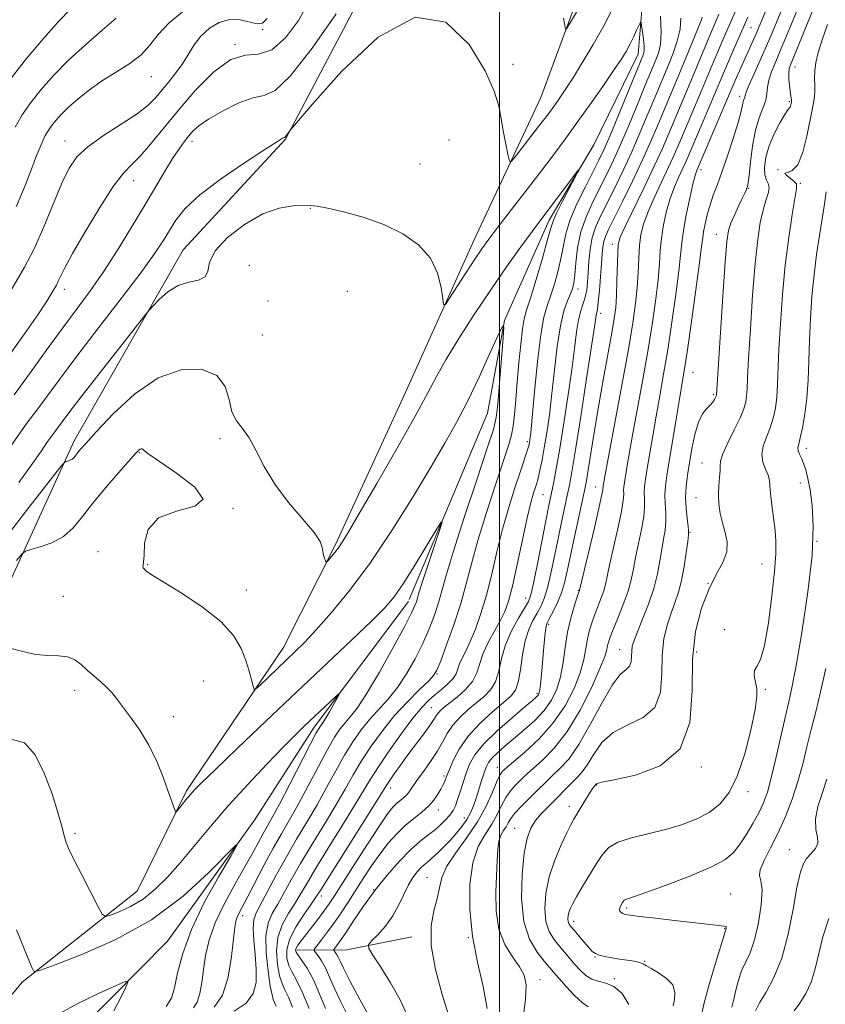
# Model space of a CAD drawing. Extents: x 2112300 to 2115200, y 312300 to 315200.
# Drawn here: x 2112881 to 2113081, y 314528 to 314772 of the extents above; entities that cross this region are included whole.
import ezdxf

# ---------------------------------------------------------------- set-up
doc = ezdxf.new("R2010")
doc.units = 0
doc.header["$MEASUREMENT"] = 0
doc.linetypes.add('rvrstm', pattern=[117.1, 50, -3.9, 0.5, -3.9, 0.5, -3.9, 0.5, -3.9, 50])
for name, color, linetype, lineweight in [('DTM HARD BREAKLINE', 7, 'Continuous', 0), ('DTM SPOT ELEVATION', 2, 'Continuous', 13), ('GRID LINE', 7, 'Continuous', 0), ('INDEX CONTOUR', 41, 'Continuous', 13), ('INTERMEDIATE CONTOUR', 44, 'Continuous', 0), ('STREAM - RIVER SINGLE LINE', 142, 'rvrstm', 0)]:
    doc.layers.add(name, color=color, linetype=linetype, lineweight=lineweight)

msp = doc.modelspace()

# ---------------------------------------------------------------- linework, layer by layer
at = {"layer": 'DTM HARD BREAKLINE', "extrusion": (-0.2319772662546391, 0.7963587902261874, 0.5585689081666716), "elevation": -239124.2006181864, "flags": 128}
msp.add_lwpolyline([(-2116630.232200202, 162212.907699786), (-2116613.889313394, 162210.3518142676), (-2116601.964555345, 162204.263502066)], dxfattribs=at)
at = {"layer": 'DTM HARD BREAKLINE'}
for points in [[(2112865.41, 314513.69, 959.12), (2112882.02, 314533.62, 959.65), (2112910.4, 314556.11, 962.96), (2112922.64, 314580.97, 964.29), (2112946.6, 314616.44, 966.74), (2112959.46, 314641.93, 968.27), (2112976.59, 314679.22, 969.07), (2112993.71, 314717.13, 970.72), (2113010.23, 314752.56, 973.11), (2113019.38, 314777.41, 974.44), (2113017.9, 314817.07, 975.96), (2113019.6, 314843.11, 978.09), (2113031.27, 314860.53, 979.41)], [(2112995.39, 314850.4, 978.6800000000001), (2112981.95, 314817.47, 976.16), (2112970.98, 314787.65, 973.64), (2112947.08, 314742.26, 971.9200000000001), (2112921.83, 314714.84, 970.72), (2112894.85, 314667.57, 968.47), (2112874.66, 314623.45, 964.49), (2112848.9, 314578.67, 962.23), (2112817.44, 314554.31, 958.39), (2112781.65, 314527.44, 955.9300000000001), (2112766.28, 314507.51, 954.27), (2112737.32, 314478.83, 951.95), (2112701.53, 314453.2, 950.5600000000001), (2112658.28, 314431.25, 948.84), (2112618.79, 314401.88, 947.24), (2112587.89, 314386.82, 943.4), (2112543.3, 314380.97, 942.87), (2112524.08, 314382.09, 942.6700000000001)]]:
    msp.add_polyline3d(points, dxfattribs=at)
at = {"layer": 'DTM SPOT ELEVATION'}
for p in [(2112941.44, 314769.34, 977.9), (2113062.22, 314769.81, 983), (2112934.61, 314765.64, 976), (2113003.39, 314760.76, 972.5), (2113073.14, 314760.12, 990.7), (2112913.96, 314757.67, 979.3000000000001), (2113059.39, 314752.86, 985.5), (2113071.69, 314751.53, 989.8000000000001), (2112892.57, 314741.8, 978.7), (2112987.56, 314742.04, 970.6), (2112924, 314741.66, 973.5), (2112980.38, 314736.12, 971.5), (2113049.84, 314734.72, 984.5), (2113068.87, 314734.68, 992), (2112909.59, 314731.95, 975.3000000000001), (2113061.61, 314730.08, 988.1), (2113074.42, 314731.31, 992.2), (2112953.24, 314725.08, 969.9), (2113053.66, 314718.71, 987.3000000000001), (2113027.94, 314716.2, 977.5), (2112938.13, 314711, 968.3000000000001), (2113019.42, 314705.17, 972.5), (2112892.43, 314705.04, 975.5), (2112962.44, 314704.6, 968.2), (2112942.82, 314702.14, 968.1), (2113025.06, 314699.1, 976.5), (2112941.4, 314693.73, 968.8000000000001), (2113047.9, 314684.5, 986.9), (2113052.94, 314678.96, 987.8000000000001), (2112930.94, 314668.14, 967.8000000000001), (2113006.93, 314667.38, 969.7), (2112910.94, 314664.61, 965.9), (2113075.88, 314665.72, 994.5), (2113050.09, 314662.05, 989.2), (2113074.42, 314657.11, 993.2), (2113010.8, 314654.21, 973), (2113023.84, 314656.1, 979.3000000000001), (2113048.64, 314653.53, 989.2), (2112934.13, 314650.82, 966), (2113047.17, 314644.9, 988.1), (2113078.59, 314642.71, 994), (2112900.72, 314640.12, 964.3000000000001), (2112912.98, 314636.91, 966.1), (2113064.99, 314637.07, 991.3000000000001), (2113051.63, 314632.28, 990), (2112937.39, 314630.64, 966.5), (2113019.52, 314630.59, 979.9), (2112892.15, 314629.04, 964.6), (2113006.48, 314628.66, 973.3000000000001), (2113012.15, 314622.14, 978.3000000000001), (2113055.69, 314620.86, 991.6), (2113029.71, 314615.88, 985.2), (2113048.78, 314615.29, 990.7), (2112926.91, 314608.09, 965.1), (2112984.56, 314609.84, 968.1), (2112894.98, 314605.79, 963.6), (2113065.76, 314606.1, 992.2), (2113009.28, 314605.06, 977.7), (2112983.19, 314601.52, 971.1), (2112919.4, 314599.33, 964.5), (2112999.46, 314586.79, 981.3000000000001), (2113049.91, 314586.86, 990.1), (2112986.31, 314584.65, 975.7), (2112973.09, 314581.62, 972.6), (2113024.06, 314582.36, 990.1), (2113061.45, 314580.71, 992.5), (2112984.89, 314576.2, 976.6), (2113017.29, 314577.08, 989.5), (2112991.36, 314574.2, 979.3000000000001), (2113003.75, 314571.7, 987.2), (2112895.02, 314570.46, 962.3000000000001), (2113071.69, 314566.38, 997.2), (2112982.11, 314559.56, 981.1), (2112955.94, 314554.89, 972.5), (2112968.88, 314556.44, 978), (2113057.18, 314555.41, 995.2), (2113031.47, 314551.96, 994.3000000000001), (2112936.49, 314550.03, 964.5), (2113018.37, 314548.62, 992.5), (2113055.71, 314546.8, 993.9), (2112992.33, 314544.57, 984), (2113023.61, 314539.8, 991.9), (2113035.9, 314538.73, 992.1), (2113010.07, 314534.24, 986.6), (2113028.47, 314534.48, 990.2)]:
    msp.add_point(p, dxfattribs=at)
at = {"layer": 'GRID LINE', "flags": 128}
msp.add_lwpolyline([(2113000, 312500), (2113000, 315000)], dxfattribs=at)
at = {"layer": 'INDEX CONTOUR', "flags": 128}
for points, elevation in [([(2113079.817, 314779.919), (2113072.216, 314761.222), (2113071.696, 314759.68), (2113071.552, 314758.502), (2113071.606, 314757.076), (2113071.759, 314755.515), (2113071.94, 314754.109), (2113072.182, 314752.402), (2113072.233, 314751.956), (2113072.24, 314751.646), (2113072.211, 314751.39), (2113072.085, 314750.755), (2113071.994, 314750.39), (2113071.881, 314750.107), (2113071.347, 314749.469), (2113070.601, 314748.352), (2113069.389, 314746.28), (2113067.98, 314743.542), (2113066.732, 314740.568), (2113065.935, 314737.749), (2113065.603, 314735.293), (2113065.681, 314733.368), (2113066.075, 314732.054), (2113066.527, 314731.082), (2113066.739, 314730.096), (2113066.495, 314728.784), (2113065.917, 314727.011), (2113065.208, 314724.682), (2113064.533, 314721.634), (2113063.898, 314717.398), (2113063.272, 314711.435), (2113062.64, 314703.58), (2113062.067, 314695.179), (2113061.631, 314687.952), (2113061.385, 314683.181), (2113061.257, 314680.388), (2113061.145, 314678.662), (2113060.933, 314677.179), (2113060.454, 314675.492), (2113059.524, 314673.249), (2113058.074, 314670.27), (2113056.479, 314667.073), (2113055.227, 314664.348), (2113054.663, 314662.574), (2113054.572, 314661.38), (2113054.6, 314660.183), (2113054.478, 314658.529), (2113054.28, 314656.477), (2113054.168, 314654.218), (2113054.275, 314651.909), (2113054.614, 314649.586), (2113055.17, 314647.256), (2113055.863, 314644.916), (2113056.357, 314642.539), (2113056.25, 314640.091), (2113055.271, 314637.491), (2113053.656, 314634.489), (2113051.771, 314630.789), (2113049.965, 314626.132), (2113048.533, 314620.405), (2113047.757, 314613.532), (2113047.641, 314605.662), (2113047.096, 314597.849), (2113044.753, 314591.37), (2113039.806, 314587.168), (2113033.679, 314584.852), (2113028.357, 314583.695), (2113025.336, 314583.072), (2113024.177, 314582.752), (2113023.954, 314582.604), (2113023.887, 314582.512), (2113023.443, 314582.023), (2113023.047, 314581.485), (2113022.379, 314580.466), (2113021.397, 314578.87), (2113018.447, 314573.93), (2113017.688, 314572.547), (2113016.687, 314570.553), (2113015.272, 314567.536), (2113013.702, 314563.754), (2113012.346, 314559.632), (2113011.508, 314555.562), (2113011.24, 314551.814), (2113011.529, 314548.625), (2113012.333, 314546.15), (2113013.491, 314544.214), (2113014.813, 314542.557), (2113017.448, 314539.406), (2113018.737, 314537.889), (2113020.025, 314536.451), (2113021.367, 314535.214), (2113022.833, 314534.325), (2113024.472, 314533.83), (2113026.291, 314533.373), (2113028.277, 314532.494), (2113030.332, 314530.792), (2113032.013, 314528.065)], 990), ([(2112880.484, 314725.511), (2112882.715, 314730.752), (2112884.387, 314735.069), (2112885.565, 314738.164), (2112886.398, 314740.287), (2112887.058, 314741.827), (2112887.704, 314743.125), (2112888.414, 314744.327), (2112889.249, 314745.533), (2112890.282, 314746.839), (2112891.637, 314748.335), (2112893.446, 314750.107), (2112895.803, 314752.195), (2112898.642, 314754.464), (2112901.85, 314756.727), (2112905.274, 314758.858), (2112908.589, 314760.938), (2112911.424, 314763.111), (2112913.595, 314765.495), (2112915.648, 314768.124), (2112918.311, 314771.01), (2112922.039, 314774.077)], 980), ([(2113058.664, 314774.512), (2113055.014, 314766.239), (2113054.001, 314763.88), (2113052.957, 314761.392), (2113050.484, 314755.442), (2113044.467, 314741.178), (2113043.253, 314738.358), (2113041.85, 314735.268), (2113040.102, 314731.589), (2113038.26, 314727.683), (2113036.678, 314724.085), (2113035.62, 314721.166), (2113035.009, 314718.612), (2113034.682, 314715.938), (2113034.489, 314712.779), (2113034.323, 314709.223), (2113034.094, 314705.475), (2113033.7, 314701.555), (2113033.013, 314696.748), (2113031.895, 314690.153), (2113030.303, 314681.373), (2113028.567, 314672.033), (2113026.25, 314659.637), (2113025.676, 314656.398), (2113025.639, 314656.124), (2113025.601, 314655.53), (2113025.37, 314654.273), (2113024.706, 314651.252), (2113023.492, 314646.039), (2113019.82, 314630.584), (2113019.194, 314628.741), (2113018.494, 314626.594), (2113017.65, 314623.654), (2113016.86, 314620.179), (2113016.264, 314616.43), (2113015.742, 314612.668), (2113015.113, 314609.16), (2113014.209, 314606.101), (2113012.909, 314603.392), (2113011.106, 314600.861), (2113008.767, 314598.383), (2113006.145, 314596.011), (2113001.329, 314591.964), (2112999.51, 314590.373), (2112998.16, 314589.058), (2112997.282, 314587.959), (2112996.701, 314586.837), (2112996.202, 314585.408), (2112995.612, 314583.488), (2112994.949, 314581.287), (2112994.274, 314579.116), (2112993.621, 314577.21), (2112992.894, 314575.498), (2112991.965, 314573.838), (2112990.745, 314572.117), (2112989.296, 314570.355), (2112987.716, 314568.606), (2112986.111, 314566.932), (2112984.6, 314565.439), (2112983.311, 314564.239), (2112982.318, 314563.387), (2112981.495, 314562.706), (2112980.663, 314561.957), (2112979.687, 314560.929), (2112978.603, 314559.522), (2112977.491, 314557.661), (2112976.389, 314555.322), (2112975.17, 314552.691), (2112973.666, 314549.999), (2112971.807, 314547.477), (2112969.911, 314545.336), (2112968.393, 314543.782), (2112967.612, 314542.859), (2112967.699, 314541.953), (2112968.729, 314540.29), (2112970.673, 314537.322), (2112973.09, 314533.428), (2112975.438, 314529.212), (2112977.291, 314525.221)], 980), ([(2112881.14, 314657.267), (2112884.545, 314661.92), (2112886.729, 314665.058), (2112888.116, 314667.113), (2112889.089, 314668.503), (2112890.746, 314670.725), (2112891.89, 314672.287), (2112893.756, 314674.792), (2112896.81, 314678.791), (2112901.234, 314684.482), (2112912.308, 314698.576), (2112913.426, 314699.942), (2112914.364, 314700.984), (2112915.89, 314702.582), (2112918.008, 314704.446), (2112920.53, 314705.997), (2112923.218, 314706.847), (2112925.627, 314707.367), (2112927.26, 314708.122), (2112927.885, 314709.568), (2112928.335, 314711.741), (2112929.703, 314714.566), (2112932.762, 314717.877), (2112936.978, 314721.139), (2112941.491, 314723.725), (2112945.564, 314725.182), (2112948.945, 314725.754), (2112951.502, 314725.863), (2112953.272, 314725.834), (2112954.971, 314725.632), (2112957.484, 314725.135), (2112961.425, 314724.229), (2112966.323, 314722.884), (2112971.436, 314721.082), (2112976.106, 314718.805), (2112980.016, 314716.038), (2112982.928, 314712.763), (2112984.707, 314709.076), (2112985.611, 314705.519), (2112985.995, 314702.748), (2112986.22, 314701.311), (2112986.656, 314701.335), (2112987.677, 314702.841), (2112989.506, 314705.704), (2112991.768, 314709.222), (2112993.936, 314712.548), (2112995.671, 314715.117), (2112997.378, 314717.48), (2112999.65, 314720.471), (2113010.322, 314734.31), (2113013.469, 314738.444), (2113016.299, 314742.242), (2113019.194, 314746.232), (2113022.396, 314750.742), (2113025.574, 314755.291), (2113028.258, 314759.194), (2113030.111, 314761.969), (2113031.332, 314763.941), (2113032.254, 314765.635), (2113033.134, 314767.435), (2113033.933, 314769.167), (2113034.537, 314770.514), (2113034.872, 314771.208), (2113035.039, 314771.164), (2113035.184, 314770.345), (2113035.407, 314768.803), (2113035.648, 314766.932), (2113035.804, 314765.223), (2113035.802, 314764.048), (2113035.683, 314763.326), (2113035.517, 314762.863), (2113029.481, 314748.146), (2113027.384, 314743.112), (2113025.87, 314739.615), (2113024.636, 314737.004), (2113023.209, 314734.208), (2113021.275, 314730.459), (2113019.182, 314726.187), (2113017.438, 314722.119), (2113016.402, 314718.783), (2113015.826, 314715.898), (2113015.31, 314712.982), (2113014.548, 314709.706), (2113013.604, 314706.363), (2113012.642, 314703.4), (2113011.786, 314700.99), (2113011.006, 314698.203), (2113010.239, 314693.833), (2113009.446, 314687.201), (2113008.704, 314679.727), (2113008.116, 314673.36), (2113007.754, 314669.558), (2113007.568, 314667.826), (2113007.474, 314667.179), (2113007.396, 314666.768), (2113007.273, 314666.289), (2113007.051, 314665.572), (2113005.114, 314659.822), (2113003.817, 314655.904), (2113002.31, 314651.087), (2113000.788, 314645.706), (2112999.398, 314640.092), (2112998.099, 314634.549), (2112996.803, 314629.376), (2112995.449, 314624.828), (2112994.093, 314620.988), (2112992.818, 314617.895), (2112991.703, 314615.546), (2112990.795, 314613.77), (2112990.136, 314612.356), (2112989.713, 314611.112), (2112989.279, 314609.928), (2112988.534, 314608.713), (2112987.272, 314607.404), (2112985.674, 314606.04), (2112984.014, 314604.69), (2112982.466, 314603.328), (2112980.787, 314601.567), (2112978.634, 314598.928), (2112975.816, 314595.152), (2112972.769, 314590.865), (2112970.082, 314586.913), (2112968.129, 314583.834), (2112964.209, 314577.27), (2112961.062, 314572.172), (2112957.513, 314566.475), (2112954.359, 314561.361), (2112952.178, 314557.7), (2112950.676, 314555.114), (2112949.336, 314552.911), (2112947.798, 314550.511), (2112946.303, 314547.775), (2112945.245, 314544.674), (2112944.907, 314541.263), (2112945.131, 314537.936), (2112945.65, 314535.169), (2112946.252, 314533.251), (2112946.95, 314531.711), (2112947.813, 314529.891), (2112948.861, 314527.359)], 970), ([(2112880.601, 314546.527), (2112882.542, 314541.649), (2112883.803, 314538.609), (2112884.485, 314537.066), (2112884.807, 314536.413), (2112885.147, 314536.191), (2112886.529, 314536.575), (2112890.137, 314537.893), (2112896.704, 314540.41), (2112905.155, 314544.14), (2112913.963, 314549.031), (2112921.796, 314554.848), (2112928.101, 314560.614), (2112934.802, 314567.527), (2112935.068, 314567.429), (2112933.549, 314564.79), (2112930.594, 314559.74), (2112927.035, 314553.271), (2112923.826, 314546.591), (2112921.69, 314540.716), (2112920.44, 314535.903), (2112919.658, 314532.217), (2112918.904, 314529.608), (2112917.636, 314527.57)], 960), ([(2113081.496, 314549.331), (2113080.031, 314544.809), (2113078.976, 314540.639), (2113078.088, 314536.894), (2113077.093, 314533.59), (2113075.796, 314530.742), (2113074.321, 314528.373), (2113072.868, 314526.506)], 1000)]:
    msp.add_lwpolyline(points, dxfattribs=dict(at, elevation=elevation))
at = {"layer": 'INTERMEDIATE CONTOUR', "flags": 128}
for points, elevation in [([(2112878.28, 314688.039), (2112882.551, 314694.039), (2112886.014, 314699.026), (2112888.087, 314702.138), (2112889.092, 314703.773), (2112889.576, 314704.646), (2112890.451, 314706.133), (2112890.927, 314707.042), (2112891.498, 314708.275), (2112892.53, 314710.374), (2112894.465, 314713.967), (2112897.535, 314719.33), (2112901.153, 314725.341), (2112904.525, 314730.524), (2112907.078, 314733.839), (2112909.123, 314735.975), (2112911.196, 314738.057), (2112913.745, 314740.994), (2112920.609, 314749.389), (2112924.89, 314754.364), (2112929.354, 314758.892), (2112933.557, 314761.976), (2112937.189, 314763.054), (2112940.455, 314763.305), (2112943.692, 314764.348), (2112947.096, 314767.342), (2112950.304, 314771.613), (2112952.815, 314776.028)], 976), ([(2113070.619, 314776.117), (2113067.47, 314768.58), (2113066.074, 314765.339), (2113064.471, 314761.741), (2113062.908, 314758.265), (2113061.691, 314755.495), (2113061.033, 314753.845), (2113060.78, 314753.042), (2113060.685, 314752.639), (2113060.368, 314751.788), (2113060.186, 314751.172), (2113060.009, 314750.303), (2113059.685, 314748.835), (2113059.022, 314746.361), (2113057.904, 314742.677), (2113056.515, 314738.386), (2113055.113, 314734.295), (2113053.908, 314731.012), (2113052.913, 314728.358), (2113052.09, 314725.956), (2113051.41, 314723.534), (2113050.881, 314721.242), (2113050.516, 314719.333), (2113050.291, 314717.808), (2113050.027, 314715.65), (2113049.507, 314711.59), (2113048.597, 314704.904), (2113047.497, 314697.064), (2113046.493, 314690.09), (2113045.786, 314685.402), (2113045.236, 314682.03), (2113044.622, 314678.406), (2113043.79, 314673.419), (2113041.411, 314658.951), (2113041.063, 314656.326), (2113040.951, 314654.19), (2113041.032, 314652.05), (2113041.165, 314649.851), (2113041.187, 314647.648), (2113040.977, 314645.462), (2113040.595, 314643.188), (2113040.146, 314640.687), (2113039.687, 314637.844), (2113039.091, 314634.632), (2113038.184, 314631.049), (2113036.876, 314627.175), (2113035.417, 314623.428), (2113034.142, 314620.31), (2113033.309, 314618.165), (2113032.875, 314616.706), (2113032.718, 314615.489), (2113032.699, 314614.177), (2113032.608, 314612.875), (2113032.217, 314611.795), (2113031.334, 314610.968), (2113029.899, 314609.698), (2113027.889, 314607.106), (2113025.335, 314602.675), (2113022.495, 314597.336), (2113019.68, 314592.382), (2113017.153, 314588.811), (2113014.989, 314586.443), (2113013.207, 314584.798), (2113011.782, 314583.448), (2113009.032, 314580.682), (2113007.256, 314578.935), (2113005.407, 314577.087), (2113003.843, 314575.397), (2113002.819, 314574.058), (2113002.173, 314572.996), (2113001.64, 314572.067), (2113001.023, 314571.122), (2113000.392, 314569.986), (2112999.885, 314568.476), (2112999.594, 314566.418), (2112999.442, 314563.685), (2112999.135, 314555.83), (2112999.209, 314551.157), (2112999.879, 314546.707), (2113001.347, 314542.936), (2113003.218, 314539.863), (2113004.953, 314537.393), (2113006.101, 314535.311), (2113006.606, 314532.899), (2113006.5, 314529.311), (2113005.837, 314524.079)], 986), ([(2113075.218, 314778.018), (2113071.265, 314768.394), (2113069.692, 314764.629), (2113068.344, 314761.476), (2113067.308, 314758.924), (2113066.642, 314756.834), (2113066.346, 314755.06), (2113066.185, 314753.429), (2113065.867, 314751.761), (2113065.185, 314749.864), (2113064.278, 314747.499), (2113063.368, 314744.419), (2113062.639, 314740.555), (2113062.102, 314736.572), (2113061.736, 314733.317), (2113061.504, 314731.402), (2113061.35, 314730.506), (2113061.212, 314730.075), (2113061.019, 314729.612), (2113060.672, 314728.845), (2113060.062, 314727.559), (2113059.144, 314725.65), (2113058.109, 314723.449), (2113057.213, 314721.401), (2113056.633, 314719.62), (2113056.239, 314716.919), (2113055.828, 314711.786), (2113055.257, 314703.411), (2113053.686, 314678.932), (2113053.664, 314678.792), (2113053.598, 314678.599), (2113053.455, 314678.286), (2113053.195, 314677.804), (2113052.767, 314677.17), (2113052.117, 314676.417), (2113051.224, 314675.52), (2113050.204, 314674.209), (2113049.205, 314672.154), (2113048.349, 314669.172), (2113047.635, 314665.658), (2113047.036, 314662.153), (2113046.538, 314659.069), (2113046.189, 314656.302), (2113046.058, 314653.62), (2113046.175, 314650.89), (2113046.431, 314648.378), (2113046.681, 314646.446), (2113046.805, 314645.27), (2113046.775, 314644.262), (2113046.585, 314642.646), (2113046.232, 314639.888), (2113045.723, 314636.439), (2113045.069, 314632.992), (2113044.285, 314630.069), (2113043.399, 314627.485), (2113042.445, 314624.885), (2113041.486, 314621.952), (2113040.685, 314618.531), (2113040.237, 314614.51), (2113040.17, 314609.92), (2113039.852, 314605.362), (2113038.486, 314601.582), (2113035.57, 314599.068), (2113031.789, 314597.275), (2113028.123, 314595.401), (2113025.336, 314592.874), (2113023.336, 314590.044), (2113021.816, 314587.493), (2113020.506, 314585.646), (2113019.282, 314584.306), (2113018.057, 314583.122), (2113016.755, 314581.805), (2113013.794, 314578.736), (2113012.122, 314577.058), (2113010.459, 314575.325), (2113008.971, 314573.56), (2113007.784, 314571.682), (2113006.866, 314569.192), (2113006.145, 314565.485), (2113005.61, 314560.24), (2113005.485, 314554.259), (2113006.055, 314548.629), (2113007.469, 314544.215), (2113009.319, 314541.012), (2113011.065, 314538.8), (2113013.38, 314536.067), (2113014.676, 314534.588), (2113016.512, 314532.541), (2113018.605, 314530.32), (2113020.524, 314528.5), (2113021.95, 314527.483)], 988), ([(2112879.029, 314757.02), (2112883.054, 314762.186), (2112887.244, 314767.169), (2112891.009, 314771.367), (2112893.955, 314774.404)], 984), ([(2112879.31, 314666.515), (2112881.557, 314669.723), (2112883.42, 314672.234), (2112885.38, 314674.85), (2112891.178, 314682.775), (2112895.501, 314688.541), (2112900.864, 314695.52), (2112906.468, 314702.775), (2112911.312, 314709.145), (2112914.657, 314713.776), (2112916.826, 314717.047), (2112918.404, 314719.649), (2112919.996, 314722.198), (2112922.277, 314725.037), (2112925.94, 314728.434), (2112931.308, 314732.482), (2112937.238, 314736.544), (2112942.218, 314739.804), (2112945.122, 314741.67), (2112946.353, 314742.437), (2112946.71, 314742.621), (2112946.861, 314742.669), (2112946.994, 314742.742), (2112947.175, 314742.93), (2112947.443, 314743.286), (2112947.994, 314744.08), (2112948.341, 314744.527), (2112949.848, 314746.298), (2112953.808, 314750.911), (2112960.988, 314758.975), (2112970.057, 314767.462), (2112979.163, 314772.441), (2112986.759, 314771.164), (2112992.538, 314765.659), (2112996.499, 314759.142), (2112998.752, 314754.148), (2112999.845, 314750.481), (2113000.433, 314747.262), (2113001.042, 314743.855), (2113001.666, 314740.597), (2113002.165, 314738.072), (2113002.49, 314736.752), (2113002.943, 314736.692), (2113003.904, 314737.839), (2113009.717, 314745.343), (2113011.225, 314747.314), (2113012.376, 314748.851), (2113013.429, 314750.301), (2113014.623, 314751.995), (2113016.119, 314754.208), (2113018.057, 314757.201), (2113020.499, 314761.117), (2113023.192, 314765.625), (2113025.8, 314770.275), (2113028.042, 314774.68)], 972), ([(2113066.019, 314774.216), (2113063.4, 314768.092), (2113060.017, 314760.604), (2113058.309, 314756.742), (2113048.739, 314734.28), (2113048.398, 314733.204), (2113047.855, 314731.06), (2113047.079, 314727.591), (2113046.234, 314723.469), (2113045.532, 314719.596), (2113045.111, 314716.545), (2113044.803, 314713.559), (2113044.369, 314709.551), (2113043.631, 314703.789), (2113042.669, 314696.96), (2113041.627, 314690.111), (2113040.625, 314684.059), (2113039.68, 314678.698), (2113038.785, 314673.69), (2113037.944, 314668.825), (2113036.59, 314660.707), (2113036.167, 314658.1), (2113035.923, 314656.259), (2113035.843, 314654.76), (2113035.888, 314653.21), (2113035.9, 314651.325), (2113035.693, 314648.851), (2113035.149, 314645.654), (2113033.706, 314638.729), (2113033.162, 314635.846), (2113032.616, 314633.192), (2113031.828, 314630.344), (2113030.649, 314627.039), (2113029.311, 314623.683), (2113028.137, 314620.848), (2113027.376, 314618.945), (2113026.958, 314617.749), (2113026.745, 314616.872), (2113026.552, 314615.89), (2113026.051, 314614.206), (2113024.868, 314611.182), (2113022.757, 314606.473), (2113019.942, 314600.91), (2113016.768, 314595.615), (2113013.571, 314591.485), (2113010.668, 314588.516), (2113006.835, 314585.116), (2113005.83, 314584.152), (2113003.926, 314582.243), (2113002.772, 314580.939), (2113001.626, 314579.307), (2113000.563, 314577.322), (2112999.456, 314575.072), (2112998.124, 314572.678), (2112996.479, 314570.159), (2112994.796, 314567.13), (2112993.442, 314563.102), (2112992.722, 314557.764), (2112992.692, 314551.516), (2112993.34, 314544.936), (2112994.577, 314538.531), (2112995.967, 314532.53), (2112996.986, 314527.097)], 984), ([(2113015.824, 314772.202), (2113016.108, 314770.893), (2113016.253, 314769.93), (2113016.35, 314769.452), (2113016.561, 314769.563), (2113017.069, 314770.359), (2113019.081, 314773.674)], 974), ([(2112878.162, 314703.071), (2112882.535, 314710.507), (2112884.913, 314715.048), (2112887.369, 314720.538), (2112891.831, 314731.347), (2112893.587, 314735.07), (2112895.508, 314737.852), (2112898.229, 314740.36), (2112902.122, 314743.096), (2112906.499, 314745.918), (2112910.407, 314748.516), (2112913.145, 314750.678), (2112915.017, 314752.559), (2112918.266, 314756.425), (2112920.022, 314758.608), (2112921.674, 314760.907), (2112924.541, 314765.581), (2112926.201, 314767.76), (2112928.288, 314769.674), (2112930.705, 314771.109), (2112933.288, 314771.83), (2112935.859, 314771.728), (2112940.096, 314770.779), (2112941.434, 314770.951), (2112942.613, 314772.063)], 978), ([(2112880.015, 314678.975), (2112883.786, 314684.151), (2112887.956, 314689.938), (2112892.015, 314695.523), (2112895.59, 314700.333), (2112898.852, 314704.759), (2112902.106, 314709.433), (2112905.564, 314714.788), (2112909.057, 314720.465), (2112912.318, 314725.909), (2112917.471, 314734.578), (2112919.365, 314737.664), (2112920.855, 314739.933), (2112922.058, 314741.6), (2112923.11, 314742.93), (2112924.195, 314744.173), (2112925.699, 314745.526), (2112928.058, 314747.174), (2112931.499, 314749.18), (2112935.423, 314751.127), (2112939.022, 314752.475), (2112941.802, 314753.069), (2112944.527, 314754.273), (2112948.28, 314757.833), (2112953.7, 314764.774), (2112959.664, 314773.235)], 974), ([(2112880.217, 314745.163), (2112882.019, 314748.215), (2112884.139, 314751.276), (2112886.714, 314754.551), (2112889.807, 314758.058), (2112893.463, 314761.771), (2112897.618, 314765.601), (2112901.76, 314769.214), (2112905.267, 314772.213)], 982), ([(2113039.813, 314772.679), (2113040.04, 314768.702), (2113039.836, 314765.676), (2113039.323, 314763.49), (2113038.699, 314761.843), (2113036.096, 314755.561), (2113034.3, 314751.19), (2113032.17, 314746.059), (2113030.057, 314741.102), (2113028.225, 314737.027), (2113026.58, 314733.598), (2113023.189, 314726.889), (2113021.517, 314723.187), (2113020.18, 314719.287), (2113019.357, 314715.301), (2113018.926, 314711.596), (2113018.686, 314708.605), (2113018.454, 314706.599), (2113018.124, 314705.212), (2113017.607, 314703.918), (2113016.852, 314702.215), (2113015.963, 314699.706), (2113015.084, 314696.012), (2113014.323, 314690.952), (2113013.654, 314685.105), (2113013.014, 314679.244), (2113012.359, 314674.012), (2113011.709, 314669.54), (2113011.102, 314665.837), (2113010.571, 314662.893), (2113010.124, 314660.648), (2113009.766, 314659.03), (2113009.488, 314657.923), (2113009.226, 314657.047), (2113008.905, 314656.081), (2113008.451, 314654.669), (2113007.799, 314652.327), (2113006.886, 314648.534), (2113005.695, 314643.079), (2113004.397, 314636.991), (2113003.208, 314631.605), (2113002.265, 314627.893), (2113001.385, 314625.361), (2113000.305, 314623.152), (2112998.864, 314620.597), (2112997.313, 314617.787), (2112996.006, 314615.004), (2112995.161, 314612.469), (2112994.442, 314610.167), (2112993.378, 314608.023), (2112991.657, 314605.995), (2112989.605, 314604.176), (2112986.331, 314601.61), (2112985.432, 314600.828), (2112984.842, 314600.184), (2112984.379, 314599.502), (2112983.794, 314598.558), (2112982.826, 314597.113), (2112981.298, 314595.021), (2112977.398, 314589.829), (2112975.549, 314587.308), (2112973.984, 314585.118), (2112972.809, 314583.424), (2112971.987, 314582.177), (2112968.859, 314577.17), (2112955.812, 314556.448), (2112954.634, 314554.601), (2112953.482, 314552.922), (2112951.747, 314550.438), (2112949.786, 314547.394), (2112948.206, 314544.336), (2112947.468, 314541.708), (2112947.466, 314539.528), (2112947.954, 314537.706), (2112948.733, 314536.07), (2112949.801, 314534.1), (2112951.206, 314531.192), (2112952.925, 314527.038)], 972), ([(2113044.903, 314772.21), (2113044.685, 314769.419), (2113043.991, 314766.484), (2113042.978, 314763.551), (2113041.881, 314760.822), (2113038.509, 314752.728), (2113036.832, 314748.667), (2113034.86, 314743.969), (2113032.731, 314739.092), (2113030.581, 314734.438), (2113028.523, 314730.192), (2113025.105, 314723.371), (2113023.872, 314720.605), (2113022.988, 314717.866), (2113022.447, 314714.928), (2113022.151, 314711.949), (2113021.979, 314709.186), (2113021.819, 314706.835), (2113021.598, 314704.85), (2113021.251, 314703.123), (2113020.743, 314701.515), (2113020.151, 314699.748), (2113019.582, 314697.511), (2113019.097, 314694.502), (2113018.591, 314690.458), (2113017.912, 314685.127), (2113016.969, 314678.49), (2113015.895, 314671.466), (2113014.88, 314665.21), (2113014.076, 314660.6), (2113013.469, 314657.425), (2113012.17, 314651.154), (2113011.498, 314647.754), (2113009.421, 314637.087), (2113008.465, 314632.332), (2113007.807, 314629.46), (2113007.188, 314627.77), (2113006.246, 314626.136), (2113004.755, 314623.676), (2113003.028, 314620.53), (2113001.517, 314617.079), (2113000.532, 314613.679), (2112999.831, 314610.565), (2112999.03, 314607.94), (2112997.828, 314605.922), (2112996.241, 314604.295), (2112992.314, 314601.061), (2112990.291, 314599.2), (2112988.513, 314597.215), (2112987.114, 314595.139), (2112985.899, 314592.958), (2112984.584, 314590.643), (2112982.981, 314588.21), (2112981.282, 314585.84), (2112979.77, 314583.76), (2112977.82, 314580.916), (2112977.086, 314579.978), (2112976.299, 314579.213), (2112974.587, 314577.794), (2112973.658, 314576.86), (2112972.367, 314575.217), (2112970.341, 314572.278), (2112967.395, 314567.767), (2112964.097, 314562.614), (2112959.241, 314554.985), (2112957.892, 314552.952), (2112956.609, 314551.168), (2112954.997, 314549.04), (2112950.665, 314543.426), (2112950.041, 314542.55), (2112949.716, 314541.992), (2112949.599, 314541.558), (2112949.748, 314541.045), (2112950.258, 314540.243), (2112951.188, 314538.958), (2112952.449, 314537.042), (2112953.913, 314534.359), (2112955.463, 314530.892), (2112957.015, 314527.081)], 974), ([(2113050.181, 314772.408), (2113049.898, 314771.628), (2113046.58, 314763.489), (2113045.04, 314759.746), (2113039.363, 314746.143), (2113037.549, 314741.881), (2113035.405, 314737.082), (2113032.938, 314731.849), (2113030.467, 314726.786), (2113027.021, 314719.87), (2113026.234, 314718.163), (2113025.818, 314716.914), (2113025.58, 314715.589), (2113025.418, 314713.853), (2113025.245, 314711.421), (2113025.004, 314708.187), (2113024.723, 314704.75), (2113024.455, 314701.89), (2113024.243, 314700.171), (2113024.085, 314699.304), (2113023.964, 314698.782), (2113023.836, 314697.984), (2113023.523, 314695.803), (2113022.81, 314691.011), (2113021.584, 314682.996), (2113020.123, 314673.603), (2113018.808, 314665.298), (2113017.91, 314659.893), (2113017.308, 314656.618), (2113016.776, 314654.06), (2113015.371, 314647.461), (2113014.532, 314643.387), (2113013.651, 314639.009), (2113012.763, 314634.762), (2113011.899, 314631.146), (2113011.074, 314628.506), (2113010.236, 314626.567), (2113009.318, 314624.895), (2113008.287, 314623.095), (2113007.253, 314620.902), (2113006.36, 314618.085), (2113005.706, 314614.572), (2113005.196, 314610.924), (2113004.683, 314607.857), (2113004, 314605.849), (2113002.878, 314604.414), (2113001.025, 314602.824), (2112998.3, 314600.521), (2112995.174, 314597.631), (2112992.266, 314594.448), (2112990.072, 314591.272), (2112988.575, 314588.421), (2112987.632, 314586.214), (2112987.099, 314584.86), (2112986.629, 314583.619), (2112986.391, 314583.065), (2112986.041, 314582.334), (2112985.533, 314581.354), (2112984.818, 314580.088), (2112983.831, 314578.632), (2112982.502, 314577.114), (2112980.797, 314575.62), (2112978.824, 314574.065), (2112976.725, 314572.327), (2112974.62, 314570.296), (2112972.526, 314567.951), (2112970.438, 314565.289), (2112968.359, 314562.341), (2112966.325, 314559.26), (2112962.569, 314553.398), (2112960.842, 314550.769), (2112959.153, 314548.31), (2112957.49, 314546.025), (2112956.007, 314544.075), (2112954.899, 314542.654), (2112954.316, 314541.864), (2112954.22, 314541.424), (2112954.531, 314540.956), (2112955.163, 314540.138), (2112956.017, 314538.876), (2112956.991, 314537.127), (2112958.026, 314534.859), (2112959.232, 314532.057), (2112960.762, 314528.719), (2112962.685, 314524.897)], 976), ([(2113054.299, 314773.147), (2113052.445, 314768.901), (2113051.609, 314766.914), (2113047.761, 314757.594), (2113041.903, 314743.636), (2113040.304, 314739.923), (2113038.299, 314735.513), (2113035.784, 314730.243), (2113031.089, 314720.598), (2113029.89, 314717.954), (2113029.397, 314716.183), (2113029.258, 314714.11), (2113029.083, 314707.054), (2113028.956, 314703.436), (2113028.763, 314700.592), (2113028.416, 314697.869), (2113027.809, 314694.311), (2113025.756, 314683.065), (2113024.588, 314676.48), (2113023.523, 314670.144), (2113021.958, 314660.381), (2113021.515, 314657.701), (2113021.119, 314655.627), (2113020.544, 314652.928), (2113018.572, 314643.767), (2113016.784, 314635.308), (2113016.106, 314632.437), (2113015.332, 314629.96), (2113014.34, 314627.553), (2113013.285, 314625.363), (2113012.391, 314623.656), (2113011.82, 314622.518), (2113011.479, 314621.304), (2113011.21, 314619.189), (2113010.893, 314615.677), (2113010.545, 314611.581), (2113010.227, 314608.043), (2113009.978, 314605.921), (2113009.76, 314604.933), (2113009.518, 314604.513), (2113009.129, 314604.12), (2113008.203, 314603.319), (2113006.28, 314601.703), (2113003.133, 314599.037), (2112999.452, 314595.775), (2112996.16, 314592.548), (2112993.951, 314589.831), (2112992.627, 314587.499), (2112991.763, 314585.274), (2112991.007, 314582.964), (2112990.307, 314580.717), (2112989.684, 314578.764), (2112989.131, 314577.263), (2112988.536, 314576.063), (2112987.757, 314574.941), (2112986.688, 314573.722), (2112985.365, 314572.431), (2112983.861, 314571.143), (2112982.212, 314569.873), (2112980.314, 314568.366), (2112978.031, 314566.314), (2112975.286, 314563.494), (2112972.267, 314560.062), (2112969.227, 314556.265), (2112966.399, 314552.376), (2112963.94, 314548.765), (2112961.988, 314545.823), (2112960.632, 314543.837), (2112959.782, 314542.659), (2112959.065, 314541.711), (2112959.026, 314541.535), (2112959.151, 314541.346), (2112959.406, 314541.017), (2112959.75, 314540.508), (2112960.143, 314539.805), (2112960.61, 314538.798), (2112961.451, 314537.031), (2112963.03, 314533.954), (2112965.526, 314529.319), (2112968.37, 314524.091)], 978), ([(2113061.476, 314772.385), (2113057.579, 314763.567), (2113056.393, 314760.847), (2113055.404, 314758.533), (2113053.205, 314753.29), (2113046.203, 314736.793), (2113045.401, 314735.025), (2113044.42, 314732.935), (2113043.329, 314730.443), (2113042.266, 314727.573), (2113041.349, 314724.379), (2113040.621, 314721.04), (2113040.107, 314717.766), (2113039.8, 314714.662), (2113039.562, 314711.391), (2113039.231, 314707.513), (2113038.666, 314702.672), (2113037.841, 314696.854), (2113036.761, 314690.132), (2113035.464, 314682.716), (2113032.948, 314668.977), (2113032.097, 314664.231), (2113031.532, 314660.952), (2113030.921, 314657.249), (2113030.781, 314656.191), (2113030.735, 314655.329), (2113030.745, 314654.37), (2113030.635, 314652.799), (2113030.201, 314650.051), (2113029.32, 314645.847), (2113027.266, 314636.771), (2113026.246, 314631.997), (2113025.824, 314630.464), (2113025.21, 314628.741), (2113023.665, 314624.795), (2113022.935, 314622.769), (2113022.304, 314620.701), (2113021.803, 314618.526), (2113021.408, 314616.16), (2113020.895, 314613.437), (2113019.991, 314610.171), (2113018.461, 314606.269), (2113016.248, 314602.004), (2113013.338, 314597.741), (2113009.837, 314593.832), (2113006.327, 314590.548), (2113001.888, 314586.783), (2113001.176, 314586.159), (2113000.886, 314585.88), (2113000.595, 314585.551), (2113000.137, 314584.789), (2112999.409, 314583.218), (2112998.308, 314580.585), (2112996.74, 314577.147), (2112994.608, 314573.289), (2112991.935, 314569.365), (2112989.204, 314565.621), (2112987.015, 314562.276), (2112985.778, 314559.455), (2112985.156, 314556.907), (2112984.619, 314554.29), (2112983.823, 314551.265), (2112983.147, 314547.501), (2112983.155, 314542.672), (2112984.206, 314536.71), (2112985.85, 314530.57), (2112987.431, 314525.466)], 982), ([(2113081.112, 314770.589), (2113079.801, 314766.823), (2113078.849, 314763.715), (2113078.263, 314761.219), (2113077.993, 314759.143), (2113077.971, 314757.311), (2113078.046, 314755.608), (2113078.054, 314753.929), (2113077.855, 314752.131), (2113077.439, 314749.906), (2113076.031, 314743.001), (2113075.029, 314738.986), (2113073.788, 314735.876), (2113072.362, 314734.379), (2113071.135, 314733.972), (2113070.578, 314733.828), (2113070.986, 314733.302), (2113071.962, 314732.509), (2113072.937, 314731.746), (2113073.449, 314731.132), (2113073.472, 314730.058), (2113072.4, 314723.579), (2113071.552, 314717.869), (2113070.715, 314711.084), (2113070.023, 314703.75), (2113069.504, 314696.552), (2113069.153, 314690.213), (2113068.804, 314681.469), (2113068.604, 314678.392), (2113068.254, 314675.66), (2113067.718, 314673.142), (2113066.974, 314670.766), (2113066.059, 314668.476), (2113065.25, 314666.28), (2113064.883, 314664.201), (2113065.173, 314662.27), (2113065.839, 314660.539), (2113066.481, 314659.065), (2113066.8, 314657.825), (2113066.917, 314656.46), (2113067.055, 314654.532), (2113067.377, 314651.764), (2113067.8, 314648.538), (2113068.176, 314645.397), (2113068.378, 314642.638), (2113068.341, 314639.571), (2113068.019, 314635.261), (2113067.392, 314629.192), (2113066.533, 314622.543), (2113065.546, 314616.914), (2113064.541, 314613.481), (2113063.676, 314611.734), (2113063.116, 314610.731), (2113062.977, 314609.707), (2113063.141, 314608.578), (2113063.44, 314607.431), (2113063.694, 314606.219), (2113063.703, 314604.342), (2113063.257, 314601.065), (2113062.214, 314595.988), (2113060.684, 314590.06), (2113058.842, 314584.563), (2113056.814, 314580.488), (2113054.525, 314577.658), (2113051.848, 314575.606), (2113048.688, 314573.933), (2113045.07, 314572.526), (2113041.05, 314571.34), (2113032.676, 314569.333), (2113029.315, 314568.25), (2113027.041, 314566.927), (2113025.473, 314565.223), (2113024.051, 314562.993), (2113020.589, 314557.269), (2113019.071, 314554.708), (2113018.058, 314552.907), (2113017.475, 314551.71), (2113017.165, 314550.822), (2113016.998, 314550.008), (2113016.944, 314549.259), (2113017.002, 314548.621), (2113017.189, 314548.094), (2113017.606, 314547.483), (2113018.374, 314546.543), (2113020.882, 314543.537), (2113022.092, 314542.131), (2113022.974, 314541.204), (2113023.741, 314540.656), (2113024.707, 314540.294), (2113026.104, 314539.957), (2113027.842, 314539.626), (2113029.744, 314539.312), (2113031.639, 314539.024), (2113033.347, 314538.748), (2113034.688, 314538.462), (2113035.587, 314538.132), (2113036.397, 314537.663), (2113037.571, 314536.944), (2113039.381, 314535.892), (2113041.362, 314534.525), (2113042.866, 314532.889), (2113043.426, 314531.063), (2113043.304, 314529.268), (2113042.943, 314527.763)], 992), ([(2112876.622, 314641.88), (2112883.091, 314650.331), (2112888.339, 314657.075), (2112891.256, 314660.797), (2112892.414, 314662.19), (2112892.808, 314662.448), (2112893.246, 314662.57), (2112893.797, 314662.769), (2112894.344, 314663.066), (2112894.807, 314663.477), (2112895.239, 314664.002), (2112895.727, 314664.637), (2112896.432, 314665.478), (2112897.811, 314667.019), (2112900.394, 314669.848), (2112904.524, 314674.227), (2112909.788, 314679.11), (2112915.588, 314683.117), (2112921.32, 314685.156), (2112926.37, 314685.263), (2112930.118, 314683.757), (2112932.187, 314681.032), (2112933.164, 314677.78), (2112933.876, 314674.769), (2112934.98, 314672.523), (2112936.454, 314670.595), (2112938.104, 314668.297), (2112939.823, 314665.108), (2112941.842, 314661.173), (2112944.481, 314656.803), (2112947.864, 314652.335), (2112951.364, 314648.201), (2112954.16, 314644.857), (2112955.66, 314642.615), (2112956.198, 314641.204), (2112956.335, 314640.208), (2112956.524, 314639.3), (2112956.78, 314638.494), (2112957.008, 314637.894), (2112957.156, 314637.592), (2112957.344, 314637.633), (2112957.732, 314638.054), (2112958.426, 314638.858), (2112959.316, 314639.925), (2112960.236, 314641.101), (2112961.161, 314642.451), (2112962.637, 314644.887), (2112965.355, 314649.54), (2112969.678, 314657.003), (2112974.695, 314665.738), (2112979.169, 314673.669), (2112982.231, 314679.308), (2112984.46, 314683.495), (2112986.798, 314687.654), (2112989.965, 314692.869), (2112993.784, 314698.853), (2112997.853, 314704.976), (2113001.794, 314710.666), (2113005.302, 314715.567), (2113008.094, 314719.38), (2113010.021, 314721.973), (2113019.543, 314734.605), (2113019.582, 314734.485), (2113018.814, 314732.992), (2113017.349, 314730.196), (2113015.624, 314726.86), (2113014.155, 314723.92), (2113013.287, 314721.961), (2113012.707, 314720.162), (2113011.935, 314717.358), (2113010.639, 314712.813), (2113009.083, 314707.513), (2113007.678, 314702.882), (2113006.732, 314699.899), (2113006.145, 314697.774), (2113005.715, 314695.277), (2113005.28, 314691.503), (2113004.836, 314686.852), (2113004.42, 314682.048), (2113004.057, 314677.716), (2113003.73, 314674.067), (2113003.406, 314671.211), (2113003.017, 314669.049), (2113002.33, 314666.642), (2112999.109, 314656.926), (2112996.811, 314649.82), (2112994.689, 314642.879), (2112993.102, 314637.109), (2112991.815, 314632.143), (2112990.444, 314627.269), (2112988.734, 314622.036), (2112986.949, 314617.034), (2112985.483, 314613.115), (2112984.564, 314610.826), (2112983.75, 314609.489), (2112982.438, 314608.121), (2112980.19, 314605.945), (2112977.267, 314603.005), (2112974.101, 314599.549), (2112971.067, 314595.817), (2112968.304, 314592.014), (2112965.893, 314588.336), (2112963.838, 314584.881), (2112961.849, 314581.357), (2112959.56, 314577.372), (2112956.738, 314572.69), (2112953.687, 314567.709), (2112950.843, 314562.982), (2112948.544, 314558.953), (2112946.717, 314555.626), (2112945.19, 314552.899), (2112943.85, 314550.583), (2112942.82, 314548.156), (2112942.284, 314545.012), (2112942.346, 314540.819), (2112942.796, 314536.344), (2112943.347, 314532.632), (2112943.772, 314530.432), (2112944.099, 314529.322), (2112944.42, 314528.589), (2112944.796, 314527.68)], 968), ([(2113080.796, 314729.19), (2113080.392, 314726.165), (2113079.14, 314718.348), (2113078.445, 314713.689), (2113077.811, 314708.638), (2113077.305, 314703.299), (2113076.928, 314697.846), (2113076.675, 314692.475), (2113076.515, 314687.351), (2113076.351, 314682.55), (2113076.062, 314678.121), (2113075.575, 314674.141), (2113074.983, 314670.791), (2113074.424, 314668.282), (2113074.02, 314666.72), (2113073.825, 314665.796), (2113073.879, 314665.102), (2113074.196, 314664.289), (2113074.69, 314663.258), (2113075.248, 314661.973), (2113075.783, 314660.367), (2113076.299, 314658.253), (2113076.83, 314655.409), (2113077.346, 314651.574), (2113077.611, 314646.329), (2113077.326, 314639.214), (2113076.319, 314630.153), (2113074.898, 314620.604), (2113073.491, 314612.412), (2113072.417, 314606.854), (2113071.551, 314602.941), (2113070.661, 314599.119), (2113068.388, 314588.933), (2113067.254, 314584.139), (2113066.271, 314580.599), (2113065.301, 314577.938), (2113064.148, 314575.508), (2113062.682, 314572.824), (2113061.037, 314570.07), (2113059.416, 314567.594), (2113057.858, 314565.624), (2113055.743, 314563.903), (2113052.29, 314562.058), (2113047.095, 314559.851), (2113041.259, 314557.608), (2113036.26, 314555.791), (2113033.21, 314554.741), (2113031.189, 314554.085), (2113030.889, 314553.908), (2113030.665, 314553.653), (2113030.427, 314553.276), (2113030.12, 314552.753), (2113029.837, 314552.16), (2113029.703, 314551.597), (2113029.813, 314551.144), (2113030.122, 314550.802), (2113030.552, 314550.553), (2113031.134, 314550.368), (2113032.337, 314550.167), (2113034.739, 314549.859), (2113038.652, 314549.388), (2113043.327, 314548.839), (2113047.75, 314548.33), (2113055.657, 314547.462), (2113056.01, 314547.383), (2113056.112, 314547.268), (2113056.128, 314547.086), (2113056.106, 314546.87), (2113056.061, 314546.668), (2113056.009, 314546.516), (2113055.91, 314546.303), (2113055.835, 314546.068), (2113053.465, 314538.248), (2113051.909, 314532.984), (2113050.57, 314528.132), (2113049.791, 314524.671)], 994), ([(2112880.545, 314637.914), (2112881.861, 314639.533), (2112882.788, 314640.243), (2112884.121, 314640.654), (2112886.421, 314641.291), (2112889.314, 314642.34), (2112892.192, 314643.902), (2112894.625, 314646.061), (2112896.894, 314648.818), (2112899.459, 314652.158), (2112902.588, 314655.955), (2112905.81, 314659.668), (2112910.048, 314664.412), (2112910.812, 314665.218), (2112911.161, 314665.491), (2112911.434, 314665.587), (2112911.674, 314665.582), (2112911.853, 314665.484), (2112912.087, 314665.222), (2112913.08, 314664.414), (2112915.682, 314662.603), (2112920.191, 314659.573), (2112924.699, 314656.085), (2112926.746, 314653.139), (2112924.691, 314651.403), (2112920.188, 314650.194), (2112915.711, 314648.491), (2112913.178, 314645.611), (2112912.273, 314642.202), (2112912.124, 314639.25), (2112912.02, 314637.494), (2112911.889, 314636.699), (2112911.82, 314636.382), (2112911.891, 314636.138), (2112912.117, 314635.86), (2112912.501, 314635.513), (2112913.142, 314635.014), (2112914.525, 314634.084), (2112917.233, 314632.394), (2112921.551, 314629.739), (2112926.577, 314626.415), (2112931.113, 314622.841), (2112934.237, 314619.375), (2112936.146, 314616.133), (2112937.312, 314613.167), (2112938.135, 314610.547), (2112938.718, 314608.403), (2112939.088, 314606.884), (2112939.333, 314606.118), (2112939.762, 314606.161), (2112940.747, 314607.047), (2112949.442, 314615.327), (2112951.8, 314617.677), (2112954.715, 314620.772), (2112958.507, 314625.045), (2112963.054, 314630.593), (2112968.12, 314637.424), (2112973.432, 314645.374), (2112978.56, 314653.583), (2112983.033, 314661.013), (2112986.54, 314666.965), (2112989.398, 314672.062), (2112992.079, 314677.261), (2112994.904, 314683.168), (2112997.575, 314688.986), (2112999.632, 314693.567), (2113000.747, 314695.934), (2113001.08, 314695.808), (2113000.919, 314693.083), (2113000.519, 314687.96), (2113000.036, 314681.893), (2112999.594, 314676.644), (2112999.214, 314673.32), (2112998.51, 314670.409), (2112996.992, 314665.74), (2112994.388, 314657.91), (2112991.311, 314648.549), (2112988.59, 314640.051), (2112986.839, 314634.213), (2112985.789, 314630.427), (2112984.956, 314627.49), (2112983.932, 314624.407), (2112982.628, 314621.025), (2112981.032, 314617.397), (2112979.149, 314613.616), (2112977.044, 314609.909), (2112974.801, 314606.533), (2112972.496, 314603.663), (2112967.965, 314598.66), (2112965.844, 314596.034), (2112963.78, 314593.106), (2112961.703, 314589.758), (2112959.547, 314585.927), (2112957.288, 314581.764), (2112954.91, 314577.471), (2112952.414, 314573.208), (2112949.861, 314568.944), (2112947.329, 314564.604), (2112944.911, 314560.206), (2112939.893, 314550.716), (2112939.27, 314549.023), (2112939.097, 314546.987), (2112939.272, 314544.016), (2112939.602, 314540.433), (2112939.868, 314536.787), (2112939.825, 314533.533), (2112939.124, 314530.742), (2112937.387, 314528.393), (2112934.435, 314526.421)], 966), ([(2112878.937, 314616.212), (2112882.183, 314615.392), (2112885.401, 314614.673), (2112888.357, 314614.427), (2112890.968, 314614.39), (2112893.182, 314614.143), (2112894.998, 314613.369), (2112896.578, 314612.172), (2112898.13, 314610.762), (2112899.798, 314609.317), (2112901.464, 314607.902), (2112902.945, 314606.55), (2112904.146, 314605.244), (2112905.314, 314603.757), (2112908.769, 314599.187), (2112911.057, 314595.954), (2112913.314, 314592.239), (2112915.262, 314588.226), (2112916.842, 314584.328), (2112918.048, 314581.012), (2112919.745, 314576.198), (2112919.928, 314575.772), (2112920.154, 314575.815), (2112920.616, 314576.365), (2112922.487, 314578.708), (2112923.541, 314579.988), (2112924.584, 314581.16), (2112926.328, 314582.918), (2112929.677, 314586.158), (2112935.218, 314591.461), (2112942.281, 314598.192), (2112949.881, 314605.407), (2112963.434, 314618.235), (2112968.354, 314622.953), (2112971.635, 314626.251), (2112973.947, 314628.969), (2112976.189, 314632.191), (2112978.994, 314636.618), (2112981.936, 314641.415), (2112984.32, 314645.358), (2112985.601, 314647.431), (2112985.818, 314647.428), (2112985.155, 314645.344), (2112982.285, 314636.689), (2112980.931, 314632.535), (2112980.113, 314629.927), (2112979.468, 314627.712), (2112979.131, 314626.778), (2112978.307, 314625.013), (2112976.581, 314621.678), (2112973.734, 314616.407), (2112970.337, 314610.329), (2112967.163, 314604.946), (2112964.802, 314601.38), (2112963.126, 314599.244), (2112961.83, 314597.77), (2112960.62, 314596.251), (2112959.257, 314594.198), (2112957.513, 314591.181), (2112955.256, 314586.973), (2112952.726, 314582.171), (2112950.26, 314577.572), (2112948.099, 314573.746), (2112946.112, 314570.33), (2112944.074, 314566.738), (2112941.848, 314562.591), (2112937.781, 314554.763), (2112935.637, 314550.717), (2112935.137, 314549.673), (2112934.823, 314548.705), (2112934.574, 314547.17), (2112933.785, 314539.956), (2112932.931, 314534.857), (2112931.509, 314530.353), (2112929.434, 314527.387)], 964), ([(2113080.727, 314611.18), (2113079.449, 314605.424), (2113078.233, 314600.531), (2113077.108, 314596.107), (2113076.076, 314591.813), (2113075.031, 314587.542), (2113073.84, 314583.246), (2113072.401, 314578.904), (2113070.743, 314574.627), (2113068.924, 314570.552), (2113067.056, 314566.837), (2113065.453, 314563.71), (2113064.482, 314561.415), (2113064.359, 314559.995), (2113064.698, 314558.674), (2113064.961, 314556.477), (2113064.73, 314552.762), (2113064.05, 314548.257), (2113063.086, 314544.026), (2113061.992, 314540.866), (2113059.911, 314536.361), (2113059.128, 314534.046), (2113058.505, 314531.644), (2113057.972, 314529.381), (2113057.477, 314527.404)], 996), ([(2112879.242, 314593.751), (2112882.58, 314592.79), (2112885.193, 314589.878), (2112887.465, 314585.329), (2112889.377, 314580.157), (2112890.807, 314575.555), (2112891.691, 314572.427), (2112892.507, 314569.26), (2112892.878, 314568.121), (2112893.554, 314566.543), (2112894.801, 314563.972), (2112896.74, 314560.139), (2112900.732, 314552.371), (2112901.805, 314550.435), (2112902.607, 314549.872), (2112903.828, 314550.202), (2112905.97, 314551.03), (2112908.797, 314552.331), (2112911.885, 314554.163), (2112914.911, 314556.579), (2112917.941, 314559.594), (2112921.137, 314563.215), (2112928.56, 314572.14), (2112932.944, 314577.241), (2112937.76, 314582.547), (2112942.514, 314587.581), (2112946.602, 314591.794), (2112949.602, 314594.819), (2112951.84, 314597.009), (2112959.477, 314604.222), (2112960.301, 314604.972), (2112960.432, 314604.933), (2112959.981, 314604.073), (2112958.014, 314600.52), (2112957.035, 314598.817), (2112956.37, 314597.752), (2112955.963, 314597.195), (2112955.694, 314596.882), (2112955.396, 314596.469), (2112954.733, 314595.29), (2112953.323, 314592.603), (2112948.165, 314582.578), (2112945.61, 314577.673), (2112943.813, 314574.339), (2112941.598, 314570.409), (2112939.087, 314565.749), (2112937.166, 314562.297), (2112934.671, 314557.917), (2112932.013, 314553.045), (2112929.726, 314548.243), (2112928.21, 314543.957), (2112927.327, 314540.161), (2112926.809, 314536.711), (2112926.405, 314533.522), (2112925.944, 314530.752), (2112925.283, 314528.622), (2112924.329, 314527.259)], 962), ([(2113080.994, 314583.814), (2113079.877, 314580.549), (2113078.794, 314577.079), (2113078.171, 314573.903), (2113078.264, 314571.406), (2113078.659, 314569.499), (2113078.77, 314567.977), (2113078.179, 314566.652), (2113077.122, 314565.414), (2113075.993, 314564.17), (2113075.098, 314562.736), (2113074.353, 314560.558), (2113073.585, 314556.991), (2113072.632, 314551.688), (2113071.406, 314545.49), (2113069.83, 314539.537), (2113067.907, 314534.742), (2113065.944, 314531.117), (2113064.324, 314528.45), (2113063.329, 314526.528)], 998), ([(2112890.506, 314525.406), (2112895.771, 314528.305), (2112901.04, 314530.863), (2112905.22, 314532.763), (2112907.487, 314533.719), (2112908.092, 314533.574), (2112907.556, 314532.206), (2112906.34, 314529.637), (2112904.683, 314526.479)], 958)]:
    msp.add_lwpolyline(points, dxfattribs=dict(at, elevation=elevation))
at = {"layer": 'STREAM - RIVER SINGLE LINE'}
msp.add_polyline3d([(2113131.14, 314997.85, 985.03), (2113125.92, 314993.74, 984.72), (2113105.55, 314979.36, 983.86), (2113093.25, 314963.17, 983.0600000000001), (2113089.11, 314930.3, 982.13), (2113092.21, 314903.27, 980.75), (2113086.71, 314881.77, 980.15), (2113067.99, 314866.61, 979.11), (2113050.54, 314863.15, 978.02), (2113039.46, 314839.51, 974.7), (2113030.27, 314821.48, 972.65), (2113036.07, 314784.95, 971.19), (2113034.34, 314763.24, 969.26), (2113023.32, 314740.86, 968.2), (2113012.28, 314722.2, 967.54), (2113001.27, 314697.35, 966.01), (2112997.07, 314674.39, 964.89), (2112977.52, 314627.79, 963.29), (2112954.16, 314596.66, 961.5), (2112939.42, 314573.64, 960.24), (2112917.91, 314543.76, 958.78), (2112893.88, 314519.44, 956.79)], dxfattribs=at)

doc.saveas('drawing.dxf')
